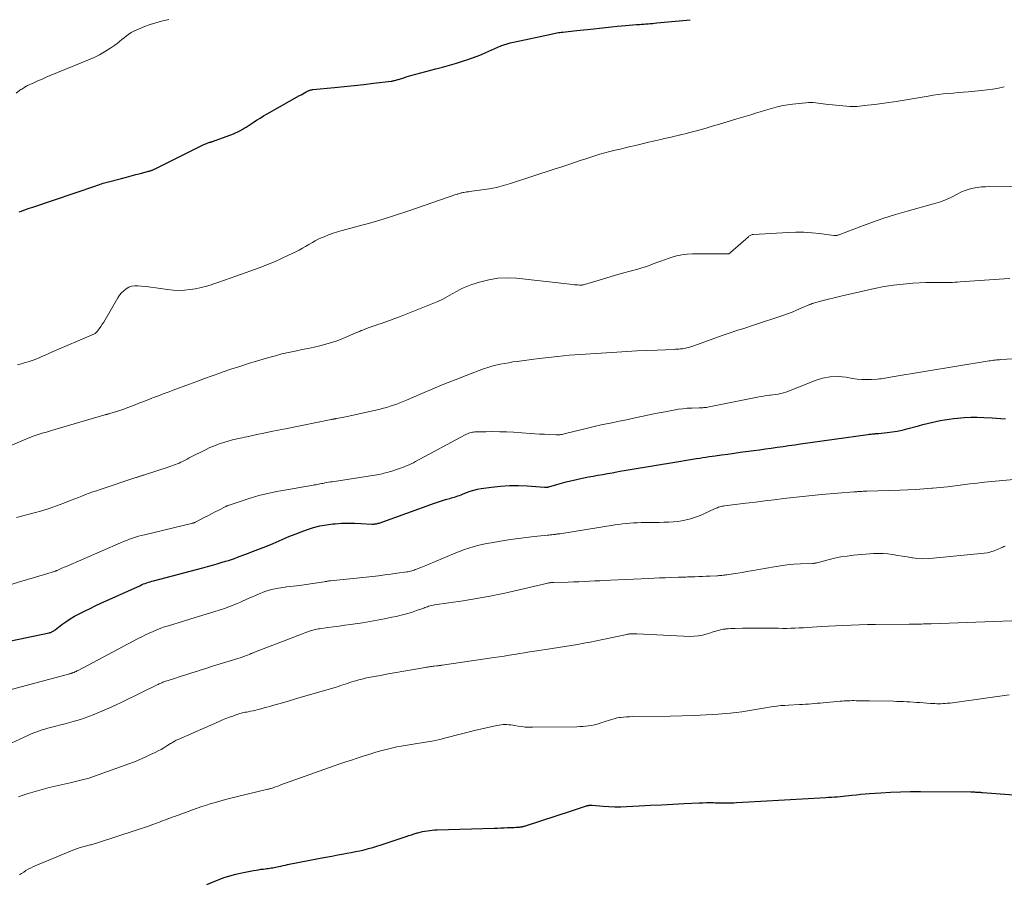
# Model space of a CAD drawing. Units: feet. Extents: x 2025000 to 2030029, y 550000 to 555000.
# Drawn here: x 2027097 to 2027330, y 550918 to 551123 of the extents above; entities that cross this region are included whole.
import ezdxf

# ---------------------------------------------------------------- set-up
doc = ezdxf.new("R2010")
doc.units = ezdxf.units.FT
doc.header["$LTSCALE"] = 100
doc.header["$MEASUREMENT"] = 0
doc.layers.add('CONTOUR INDEX', color=32, linetype='Continuous', lineweight=25)
doc.layers.add('CONTOUR INTERMEDIATE', color=40, linetype='Continuous', lineweight=15)

msp = doc.modelspace()

# ---------------------------------------------------------------- linework, layer by layer
at = {"layer": 'CONTOUR INDEX', "flags": 128}
for points, elevation in [([(2027096.42, 551077.32), (2027096.94, 551077.52), (2027097.47, 551077.73), (2027098, 551077.92), (2027098.53, 551078.12), (2027099.06, 551078.31), (2027099.59, 551078.49), (2027114.6, 551083.55), (2027114.94, 551083.66), (2027115.27, 551083.77), (2027115.61, 551083.89), (2027115.95, 551084), (2027116.29, 551084.11), (2027116.63, 551084.22), (2027116.97, 551084.32), (2027117.31, 551084.41), (2027120.71, 551085.29), (2027121.83, 551085.59), (2027122.94, 551085.88), (2027124.06, 551086.17), (2027125.18, 551086.46), (2027127.11, 551086.97), (2027127.26, 551087.01), (2027127.41, 551087.05), (2027127.56, 551087.1), (2027127.71, 551087.15), (2027127.86, 551087.21), (2027128, 551087.27), (2027128.15, 551087.33), (2027128.29, 551087.39), (2027128.43, 551087.45), (2027128.64, 551087.55), (2027128.86, 551087.65), (2027129.07, 551087.75), (2027129.28, 551087.86), (2027139.76, 551093.08), (2027140.07, 551093.23), (2027140.37, 551093.37), (2027140.68, 551093.5), (2027140.99, 551093.62), (2027141.4, 551093.77), (2027141.51, 551093.81), (2027141.63, 551093.85), (2027141.74, 551093.88), (2027141.85, 551093.91), (2027141.97, 551093.95), (2027142.08, 551093.98), (2027142.19, 551094.02), (2027142.3, 551094.06), (2027147.23, 551095.86), (2027147.76, 551096.07), (2027148.29, 551096.3), (2027148.79, 551096.57), (2027149.29, 551096.86), (2027149.77, 551097.16), (2027150.26, 551097.47), (2027150.74, 551097.78), (2027151.22, 551098.1), (2027151.9, 551098.55), (2027152.72, 551099.08), (2027153.55, 551099.61), (2027154.4, 551100.11), (2027155.25, 551100.6), (2027162.92, 551104.92), (2027163.32, 551105.14), (2027163.72, 551105.37), (2027164.13, 551105.58), (2027164.53, 551105.8), (2027165.12, 551106.1), (2027165.23, 551106.16), (2027165.35, 551106.2), (2027165.47, 551106.24), (2027165.6, 551106.28), (2027165.72, 551106.31), (2027165.85, 551106.33), (2027165.97, 551106.35), (2027166.1, 551106.36), (2027171.24, 551106.86), (2027173.55, 551107.09), (2027175.87, 551107.34), (2027178.18, 551107.59), (2027180.49, 551107.86), (2027184.65, 551108.36), (2027184.88, 551108.39), (2027185.1, 551108.43), (2027185.33, 551108.48), (2027185.55, 551108.53), (2027185.77, 551108.59), (2027186, 551108.65), (2027186.22, 551108.71), (2027186.44, 551108.78), (2027187.12, 551109), (2027187.68, 551109.18), (2027188.25, 551109.35), (2027188.81, 551109.51), (2027189.38, 551109.67), (2027195.24, 551111.24), (2027196.89, 551111.7), (2027198.54, 551112.17), (2027200.18, 551112.66), (2027201.81, 551113.16), (2027202.89, 551113.5), (2027203.98, 551113.87), (2027205.06, 551114.26), (2027206.12, 551114.7), (2027207.17, 551115.17), (2027207.84, 551115.48), (2027208.55, 551115.8), (2027209.26, 551116.12), (2027209.98, 551116.42), (2027210.71, 551116.72), (2027211.44, 551116.99), (2027212.18, 551117.24), (2027212.93, 551117.45), (2027213.69, 551117.63), (2027222.61, 551119.54), (2027222.95, 551119.62), (2027223.3, 551119.69), (2027223.65, 551119.75), (2027224, 551119.81), (2027224.36, 551119.86), (2027224.71, 551119.91), (2027225.06, 551119.96), (2027225.42, 551120), (2027226.05, 551120.07), (2027226.72, 551120.14), (2027227.39, 551120.21), (2027228.06, 551120.28), (2027228.73, 551120.35), (2027232.76, 551120.79), (2027234.15, 551120.94), (2027235.55, 551121.09), (2027236.94, 551121.23), (2027238.34, 551121.38), (2027239.38, 551121.48), (2027240.26, 551121.57), (2027241.13, 551121.65), (2027242.01, 551121.71), (2027242.88, 551121.78), (2027243.6, 551121.83), (2027244.12, 551121.86), (2027244.63, 551121.9), (2027245.15, 551121.94), (2027245.66, 551121.98), (2027246.18, 551122.02), (2027246.69, 551122.06), (2027247.2, 551122.11), (2027247.72, 551122.16), (2027255.63, 551122.94)], 820), ([(2027092.53, 550975.11), (2027103.48, 550977.43), (2027103.67, 550977.48), (2027103.87, 550977.54), (2027104.06, 550977.62), (2027104.24, 550977.72), (2027104.42, 550977.82), (2027104.59, 550977.93), (2027104.76, 550978.05), (2027104.93, 550978.17), (2027106.52, 550979.38), (2027107.5, 550980.08), (2027108.5, 550980.75), (2027109.53, 550981.36), (2027110.59, 550981.94), (2027110.82, 550982.06), (2027112.01, 550982.66), (2027113.21, 550983.25), (2027114.41, 550983.83), (2027115.62, 550984.39), (2027125.16, 550988.7), (2027125.53, 550988.87), (2027125.91, 550989.03), (2027126.29, 550989.18), (2027126.68, 550989.32), (2027127.06, 550989.45), (2027127.45, 550989.58), (2027127.85, 550989.7), (2027128.24, 550989.81), (2027139.97, 550992.88), (2027141.12, 550993.19), (2027142.26, 550993.51), (2027143.4, 550993.83), (2027144.54, 550994.17), (2027145.38, 550994.42), (2027146.09, 550994.64), (2027146.8, 550994.87), (2027147.51, 550995.11), (2027148.21, 550995.36), (2027150.56, 550996.23), (2027152.42, 550996.94), (2027154.28, 550997.67), (2027156.12, 550998.43), (2027157.95, 550999.22), (2027158.97, 550999.66), (2027160.41, 551000.27), (2027161.86, 551000.86), (2027163.32, 551001.42), (2027164.79, 551001.95), (2027166.27, 551002.42), (2027167.78, 551002.8), (2027169.3, 551003.08), (2027170.85, 551003.27), (2027171.4, 551003.32), (2027172.91, 551003.43), (2027174.43, 551003.48), (2027175.95, 551003.47), (2027177.47, 551003.42), (2027180.07, 551003.26), (2027180.29, 551003.26), (2027180.51, 551003.26), (2027180.72, 551003.27), (2027180.94, 551003.3), (2027181.16, 551003.33), (2027181.37, 551003.38), (2027181.58, 551003.44), (2027181.79, 551003.5), (2027194.94, 551008.22), (2027195.66, 551008.47), (2027196.39, 551008.71), (2027197.13, 551008.93), (2027197.87, 551009.14), (2027198.57, 551009.33), (2027198.96, 551009.44), (2027199.35, 551009.55), (2027199.73, 551009.67), (2027200.12, 551009.78), (2027200.5, 551009.91), (2027200.88, 551010.04), (2027201.25, 551010.18), (2027201.63, 551010.33), (2027202.57, 551010.71), (2027203.43, 551011.02), (2027204.29, 551011.29), (2027205.18, 551011.5), (2027206.07, 551011.67), (2027208.5, 551012.03), (2027210.62, 551012.27), (2027212.74, 551012.42), (2027214.86, 551012.42), (2027216.99, 551012.32), (2027221.1, 551012), (2027221.23, 551011.99), (2027221.35, 551011.99), (2027221.48, 551011.99), (2027221.6, 551012), (2027221.73, 551012.01), (2027221.85, 551012.03), (2027221.97, 551012.06), (2027222.09, 551012.09), (2027224.01, 551012.65), (2027225.09, 551012.95), (2027226.18, 551013.24), (2027227.27, 551013.51), (2027228.37, 551013.76), (2027229.29, 551013.96), (2027230.4, 551014.2), (2027231.52, 551014.43), (2027232.64, 551014.64), (2027233.76, 551014.85), (2027234.89, 551015.05), (2027236.01, 551015.24), (2027237.13, 551015.44), (2027238.26, 551015.64), (2027238.98, 551015.77), (2027240.43, 551016.02), (2027241.87, 551016.27), (2027243.32, 551016.52), (2027244.77, 551016.77), (2027246.22, 551017.02), (2027247.66, 551017.26), (2027249.11, 551017.5), (2027250.56, 551017.74), (2027257.15, 551018.8), (2027257.9, 551018.92), (2027258.64, 551019.04), (2027259.39, 551019.15), (2027260.13, 551019.25), (2027261.6, 551019.46), (2027263.09, 551019.67), (2027264.57, 551019.87), (2027266.05, 551020.08), (2027267.53, 551020.28), (2027270.73, 551020.71), (2027272.12, 551020.89), (2027273.51, 551021.08), (2027274.9, 551021.28), (2027276.29, 551021.47), (2027277.68, 551021.67), (2027279.07, 551021.86), (2027280.47, 551022.06), (2027281.86, 551022.26), (2027297.82, 551024.51), (2027298.09, 551024.55), (2027298.36, 551024.58), (2027298.63, 551024.61), (2027298.9, 551024.64), (2027299.15, 551024.67), (2027299.3, 551024.68), (2027299.44, 551024.7), (2027299.59, 551024.71), (2027299.73, 551024.71), (2027299.88, 551024.72), (2027300.02, 551024.73), (2027300.16, 551024.74), (2027300.31, 551024.75), (2027302.4, 551024.97), (2027303.58, 551025.11), (2027304.76, 551025.3), (2027305.92, 551025.55), (2027307.08, 551025.83), (2027309.81, 551026.56), (2027310.84, 551026.84), (2027311.88, 551027.1), (2027312.91, 551027.36), (2027313.95, 551027.61), (2027314.99, 551027.83), (2027316.04, 551028.02), (2027317.1, 551028.17), (2027318.15, 551028.3), (2027319.12, 551028.39), (2027320.67, 551028.51), (2027322.22, 551028.58), (2027323.77, 551028.58), (2027325.33, 551028.54), (2027327.3, 551028.44), (2027328.35, 551028.38), (2027329.41, 551028.31), (2027330.46, 551028.23)], 840), ([(2027140.96, 550917.7), (2027142.3, 550918.29), (2027143.65, 550918.86), (2027145.03, 550919.36), (2027146.42, 550919.81), (2027147.83, 550920.18), (2027149.26, 550920.5), (2027152.04, 550921.03), (2027152.61, 550921.13), (2027153.19, 550921.23), (2027153.76, 550921.32), (2027154.34, 550921.39), (2027154.79, 550921.45), (2027155.15, 550921.5), (2027155.5, 550921.54), (2027155.86, 550921.6), (2027156.21, 550921.65), (2027156.56, 550921.71), (2027156.91, 550921.77), (2027157.26, 550921.84), (2027157.61, 550921.91), (2027157.98, 550921.99), (2027158.51, 550922.1), (2027159.04, 550922.21), (2027159.57, 550922.32), (2027160.1, 550922.43), (2027167.79, 550923.93), (2027169.2, 550924.21), (2027170.61, 550924.47), (2027172.02, 550924.73), (2027173.42, 550924.98), (2027174.19, 550925.12), (2027175.21, 550925.31), (2027176.24, 550925.51), (2027177.26, 550925.74), (2027178.28, 550925.97), (2027179.29, 550926.23), (2027180.29, 550926.51), (2027181.29, 550926.81), (2027182.29, 550927.13), (2027188.21, 550929.11), (2027188.86, 550929.32), (2027189.51, 550929.53), (2027190.16, 550929.74), (2027190.81, 550929.94), (2027191.01, 550930), (2027191.57, 550930.16), (2027192.13, 550930.29), (2027192.7, 550930.4), (2027193.27, 550930.49), (2027193.84, 550930.56), (2027194.42, 550930.62), (2027194.99, 550930.66), (2027195.57, 550930.68), (2027209.13, 550931.1), (2027209.93, 550931.12), (2027210.72, 550931.15), (2027211.51, 550931.18), (2027212.3, 550931.21), (2027213.12, 550931.25), (2027213.5, 550931.26), (2027213.89, 550931.28), (2027214.28, 550931.3), (2027214.66, 550931.33), (2027215.13, 550931.36), (2027215.28, 550931.37), (2027215.43, 550931.39), (2027215.58, 550931.41), (2027215.73, 550931.43), (2027215.88, 550931.46), (2027216.02, 550931.5), (2027216.17, 550931.54), (2027216.31, 550931.58), (2027223.82, 550934.02), (2027225.04, 550934.42), (2027226.26, 550934.81), (2027227.48, 550935.21), (2027228.69, 550935.61), (2027230.82, 550936.3), (2027230.98, 550936.35), (2027231.14, 550936.4), (2027231.29, 550936.44), (2027231.45, 550936.47), (2027231.56, 550936.5), (2027231.66, 550936.52), (2027231.77, 550936.53), (2027231.88, 550936.54), (2027231.99, 550936.54), (2027232.1, 550936.53), (2027232.21, 550936.53), (2027232.32, 550936.52), (2027232.42, 550936.51), (2027234.98, 550936.3), (2027236.37, 550936.21), (2027237.76, 550936.16), (2027239.15, 550936.17), (2027240.55, 550936.22), (2027243.57, 550936.38), (2027246.22, 550936.52), (2027248.87, 550936.66), (2027251.53, 550936.8), (2027254.18, 550936.93), (2027257.8, 550937.1), (2027258.65, 550937.13), (2027259.49, 550937.15), (2027260.33, 550937.15), (2027261.17, 550937.14), (2027261.59, 550937.13), (2027262.22, 550937.11), (2027262.86, 550937.1), (2027263.49, 550937.09), (2027264.13, 550937.09), (2027264.76, 550937.09), (2027265.4, 550937.1), (2027266.03, 550937.13), (2027266.66, 550937.16), (2027271.02, 550937.42), (2027273.83, 550937.58), (2027276.64, 550937.74), (2027279.45, 550937.9), (2027282.26, 550938.06), (2027287.82, 550938.37), (2027288.5, 550938.41), (2027289.19, 550938.45), (2027289.88, 550938.5), (2027290.56, 550938.56), (2027291.25, 550938.62), (2027291.93, 550938.68), (2027292.62, 550938.75), (2027293.3, 550938.83), (2027294.03, 550938.91), (2027295.08, 550939.02), (2027296.13, 550939.13), (2027297.18, 550939.22), (2027298.24, 550939.3), (2027300.86, 550939.47), (2027303.22, 550939.61), (2027305.59, 550939.71), (2027307.95, 550939.75), (2027310.32, 550939.77), (2027322.26, 550939.68), (2027322.48, 550939.68), (2027322.7, 550939.68), (2027322.92, 550939.67), (2027323.14, 550939.67), (2027323.36, 550939.66), (2027323.58, 550939.65), (2027323.79, 550939.64), (2027324.01, 550939.63), (2027324.06, 550939.63), (2027324.31, 550939.61), (2027324.55, 550939.6), (2027324.79, 550939.58), (2027325.03, 550939.56), (2027339.81, 550938.43)], 860)]:
    msp.add_lwpolyline(points, dxfattribs=dict(at, elevation=elevation))
at = {"layer": 'CONTOUR INTERMEDIATE', "flags": 128}
for points, elevation in [([(2027095.67, 551105.52), (2027096.58, 551106.19), (2027096.8, 551106.34), (2027097.02, 551106.49), (2027097.24, 551106.64), (2027097.46, 551106.78), (2027097.69, 551106.92), (2027097.92, 551107.05), (2027098.15, 551107.17), (2027098.39, 551107.29), (2027099.85, 551107.97), (2027100.83, 551108.42), (2027101.81, 551108.85), (2027102.79, 551109.27), (2027103.78, 551109.69), (2027112.86, 551113.41), (2027114.16, 551113.99), (2027115.43, 551114.62), (2027116.67, 551115.33), (2027117.87, 551116.1), (2027119.06, 551116.91), (2027119.64, 551117.32), (2027120.2, 551117.75), (2027120.75, 551118.2), (2027121.28, 551118.66), (2027121.82, 551119.11), (2027122.39, 551119.53), (2027122.99, 551119.89), (2027123.62, 551120.21), (2027124.87, 551120.79), (2027126.16, 551121.33), (2027127.47, 551121.82), (2027128.8, 551122.23), (2027130.15, 551122.59), (2027131.9, 551123.01)], 816), ([(2027096.01, 551041), (2027096.6, 551041.2), (2027097.2, 551041.39), (2027097.8, 551041.56), (2027098.54, 551041.78), (2027098.77, 551041.84), (2027099, 551041.91), (2027099.23, 551041.98), (2027099.46, 551042.06), (2027099.69, 551042.13), (2027099.92, 551042.21), (2027100.15, 551042.3), (2027100.37, 551042.39), (2027101.26, 551042.78), (2027101.92, 551043.07), (2027102.59, 551043.36), (2027103.26, 551043.65), (2027103.92, 551043.94), (2027114.25, 551048.42), (2027114.43, 551048.51), (2027114.6, 551048.63), (2027114.75, 551048.77), (2027114.88, 551048.92), (2027115.38, 551049.61), (2027115.75, 551050.13), (2027116.1, 551050.66), (2027116.44, 551051.2), (2027116.77, 551051.74), (2027119.8, 551056.95), (2027120.22, 551057.56), (2027120.68, 551058.13), (2027121.22, 551058.63), (2027121.8, 551059.09), (2027122.44, 551059.43), (2027123.11, 551059.68), (2027123.82, 551059.79), (2027124.54, 551059.8), (2027125.36, 551059.73), (2027126.51, 551059.61), (2027127.66, 551059.49), (2027128.81, 551059.34), (2027129.96, 551059.17), (2027131.59, 551058.92), (2027132.93, 551058.78), (2027134.26, 551058.71), (2027135.6, 551058.76), (2027136.94, 551058.88), (2027138.27, 551059.1), (2027139.59, 551059.37), (2027140.89, 551059.71), (2027142.18, 551060.1), (2027142.37, 551060.16), (2027143.74, 551060.62), (2027145.11, 551061.09), (2027146.48, 551061.58), (2027147.84, 551062.07), (2027153.59, 551064.16), (2027155.3, 551064.82), (2027157, 551065.51), (2027158.67, 551066.26), (2027160.33, 551067.04), (2027162.03, 551067.88), (2027162.82, 551068.28), (2027163.6, 551068.7), (2027164.37, 551069.14), (2027165.13, 551069.59), (2027165.3, 551069.69), (2027165.97, 551070.09), (2027166.66, 551070.47), (2027167.37, 551070.82), (2027168.08, 551071.14), (2027168.74, 551071.43), (2027169.81, 551071.86), (2027170.88, 551072.26), (2027171.97, 551072.61), (2027173.07, 551072.93), (2027176.83, 551073.92), (2027179.81, 551074.74), (2027182.77, 551075.61), (2027185.72, 551076.53), (2027188.65, 551077.5), (2027200.28, 551081.5), (2027200.49, 551081.57), (2027200.69, 551081.63), (2027200.9, 551081.7), (2027201.1, 551081.77), (2027201.31, 551081.83), (2027201.52, 551081.89), (2027201.73, 551081.93), (2027201.94, 551081.97), (2027202.3, 551082.01), (2027202.54, 551082.05), (2027202.78, 551082.08), (2027203.02, 551082.11), (2027203.27, 551082.14), (2027206.23, 551082.53), (2027207.94, 551082.81), (2027209.64, 551083.14), (2027211.32, 551083.57), (2027212.98, 551084.06), (2027223.37, 551087.44), (2027224.98, 551087.97), (2027226.58, 551088.5), (2027228.18, 551089.04), (2027229.78, 551089.58), (2027230.61, 551089.87), (2027231.79, 551090.26), (2027232.98, 551090.64), (2027234.18, 551090.99), (2027235.39, 551091.32), (2027236.59, 551091.64), (2027237.8, 551091.95), (2027239.02, 551092.25), (2027240.23, 551092.54), (2027241.15, 551092.76), (2027242.68, 551093.12), (2027244.21, 551093.48), (2027245.74, 551093.84), (2027247.27, 551094.2), (2027248.7, 551094.53), (2027249.52, 551094.73), (2027250.34, 551094.91), (2027251.16, 551095.1), (2027251.98, 551095.29), (2027252.8, 551095.48), (2027253.62, 551095.67), (2027254.43, 551095.88), (2027255.25, 551096.09), (2027256.54, 551096.43), (2027258, 551096.82), (2027259.45, 551097.23), (2027260.9, 551097.65), (2027262.35, 551098.07), (2027266.73, 551099.4), (2027267.83, 551099.73), (2027268.93, 551100.07), (2027270.02, 551100.4), (2027271.11, 551100.74), (2027272.22, 551101.08), (2027273.3, 551101.41), (2027274.39, 551101.73), (2027275.49, 551102.05), (2027276.59, 551102.34), (2027277.69, 551102.58), (2027278.81, 551102.77), (2027279.94, 551102.91), (2027283.11, 551103.23), (2027283.69, 551103.27), (2027284.27, 551103.28), (2027284.85, 551103.25), (2027285.43, 551103.19), (2027286.02, 551103.12), (2027286.6, 551103.05), (2027287.18, 551102.98), (2027287.76, 551102.92), (2027293.5, 551102.35), (2027293.92, 551102.32), (2027294.35, 551102.31), (2027294.77, 551102.33), (2027295.2, 551102.36), (2027297.75, 551102.64), (2027299.44, 551102.84), (2027301.14, 551103.05), (2027302.83, 551103.3), (2027304.51, 551103.56), (2027312.14, 551104.83), (2027313.32, 551105.01), (2027314.5, 551105.17), (2027315.69, 551105.31), (2027316.88, 551105.43), (2027318.07, 551105.54), (2027319.25, 551105.64), (2027320.44, 551105.75), (2027321.63, 551105.85), (2027324.75, 551106.12), (2027326.12, 551106.27), (2027327.49, 551106.47), (2027328.85, 551106.72), (2027330.2, 551107.01)], 824), ([(2027092.21, 551020.95), (2027097.02, 551023.02), (2027097.97, 551023.42), (2027098.94, 551023.8), (2027099.91, 551024.15), (2027100.89, 551024.48), (2027101.87, 551024.79), (2027102.86, 551025.09), (2027103.85, 551025.4), (2027104.84, 551025.69), (2027115.34, 551028.79), (2027115.62, 551028.87), (2027115.89, 551028.95), (2027116.17, 551029.02), (2027116.45, 551029.1), (2027116.71, 551029.17), (2027116.86, 551029.2), (2027117.01, 551029.24), (2027117.16, 551029.28), (2027117.31, 551029.31), (2027117.46, 551029.35), (2027117.61, 551029.39), (2027117.76, 551029.43), (2027117.91, 551029.48), (2027120.29, 551030.23), (2027121.26, 551030.55), (2027122.21, 551030.88), (2027123.16, 551031.24), (2027124.11, 551031.61), (2027125.05, 551031.99), (2027125.99, 551032.36), (2027126.94, 551032.73), (2027127.88, 551033.1), (2027128.29, 551033.26), (2027129.45, 551033.71), (2027130.6, 551034.15), (2027131.76, 551034.58), (2027132.91, 551035.02), (2027136.78, 551036.44), (2027138.58, 551037.11), (2027140.39, 551037.77), (2027142.19, 551038.42), (2027144, 551039.07), (2027144.55, 551039.26), (2027146.64, 551039.98), (2027148.74, 551040.68), (2027150.85, 551041.35), (2027152.96, 551041.99), (2027155.67, 551042.78), (2027157.21, 551043.21), (2027158.75, 551043.61), (2027160.31, 551043.97), (2027161.86, 551044.3), (2027162.2, 551044.36), (2027163.59, 551044.65), (2027164.99, 551044.94), (2027166.38, 551045.24), (2027167.77, 551045.55), (2027169.15, 551045.91), (2027170.52, 551046.31), (2027171.86, 551046.77), (2027173.18, 551047.29), (2027176.68, 551048.75), (2027176.8, 551048.81), (2027176.93, 551048.86), (2027177.05, 551048.92), (2027177.18, 551048.98), (2027177.3, 551049.04), (2027177.43, 551049.1), (2027177.55, 551049.15), (2027177.68, 551049.21), (2027178.79, 551049.64), (2027179.47, 551049.9), (2027180.16, 551050.15), (2027180.86, 551050.39), (2027181.55, 551050.62), (2027182.34, 551050.87), (2027183.42, 551051.23), (2027184.5, 551051.6), (2027185.58, 551052), (2027186.64, 551052.41), (2027194.56, 551055.59), (2027195.75, 551056.1), (2027196.92, 551056.65), (2027198.06, 551057.26), (2027199.18, 551057.91), (2027200.31, 551058.54), (2027201.46, 551059.12), (2027202.65, 551059.62), (2027203.86, 551060.07), (2027205.67, 551060.67), (2027207.83, 551061.22), (2027210, 551061.59), (2027212.2, 551061.68), (2027214.42, 551061.58), (2027227.83, 551060.08), (2027228.22, 551060.05), (2027228.61, 551060.01), (2027229, 551059.99), (2027229.39, 551059.98), (2027229.79, 551059.97), (2027229.98, 551059.98), (2027230.17, 551060), (2027230.36, 551060.03), (2027230.54, 551060.08), (2027234.06, 551061.15), (2027235.89, 551061.7), (2027237.72, 551062.24), (2027239.55, 551062.76), (2027241.39, 551063.26), (2027243.23, 551063.76), (2027244.14, 551064.03), (2027245.05, 551064.31), (2027245.95, 551064.63), (2027246.85, 551064.97), (2027247.74, 551065.31), (2027248.64, 551065.65), (2027249.54, 551065.97), (2027250.44, 551066.28), (2027251.12, 551066.51), (2027252.37, 551066.87), (2027253.64, 551067.14), (2027254.93, 551067.29), (2027256.23, 551067.35), (2027264.3, 551067.34), (2027264.42, 551067.34), (2027264.55, 551067.36), (2027264.68, 551067.38), (2027264.8, 551067.41), (2027264.92, 551067.45), (2027265.04, 551067.51), (2027265.14, 551067.58), (2027265.24, 551067.66), (2027269.46, 551071.45), (2027269.59, 551071.56), (2027269.73, 551071.66), (2027269.87, 551071.75), (2027270.03, 551071.83), (2027270.18, 551071.9), (2027270.34, 551071.95), (2027270.51, 551071.98), (2027270.68, 551072), (2027278.87, 551072.47), (2027280.74, 551072.52), (2027282.61, 551072.5), (2027284.48, 551072.38), (2027286.35, 551072.19), (2027289.74, 551071.74), (2027289.9, 551071.73), (2027290.07, 551071.72), (2027290.24, 551071.73), (2027290.41, 551071.75), (2027290.43, 551071.75), (2027290.61, 551071.78), (2027290.79, 551071.82), (2027290.96, 551071.87), (2027291.13, 551071.93), (2027296.18, 551073.88), (2027298.89, 551074.88), (2027301.62, 551075.82), (2027304.38, 551076.69), (2027307.15, 551077.5), (2027313.36, 551079.22), (2027313.94, 551079.39), (2027314.52, 551079.56), (2027315.09, 551079.75), (2027315.66, 551079.94), (2027316.22, 551080.16), (2027316.78, 551080.39), (2027317.32, 551080.64), (2027317.85, 551080.92), (2027319.16, 551081.64), (2027320.04, 551082.07), (2027320.93, 551082.44), (2027321.86, 551082.73), (2027322.81, 551082.96), (2027323.78, 551083.13), (2027324.75, 551083.25), (2027325.73, 551083.31), (2027326.71, 551083.34), (2027342.15, 551083.29)], 828), ([(2027095.79, 551004.84), (2027099.96, 551005.91), (2027101.75, 551006.41), (2027103.51, 551006.95), (2027105.26, 551007.56), (2027106.99, 551008.21), (2027108.73, 551008.9), (2027109.58, 551009.24), (2027110.43, 551009.57), (2027111.29, 551009.9), (2027112.14, 551010.23), (2027113, 551010.55), (2027113.86, 551010.86), (2027114.72, 551011.16), (2027115.59, 551011.46), (2027124.06, 551014.27), (2027124.22, 551014.33), (2027124.38, 551014.38), (2027124.54, 551014.43), (2027124.69, 551014.49), (2027124.85, 551014.54), (2027125.01, 551014.59), (2027125.17, 551014.65), (2027125.33, 551014.7), (2027125.38, 551014.71), (2027125.57, 551014.77), (2027125.75, 551014.83), (2027125.94, 551014.89), (2027126.13, 551014.95), (2027131.71, 551016.74), (2027132.16, 551016.88), (2027132.6, 551017.03), (2027133.03, 551017.2), (2027133.47, 551017.36), (2027133.9, 551017.54), (2027134.32, 551017.72), (2027134.75, 551017.92), (2027135.16, 551018.12), (2027135.3, 551018.19), (2027135.78, 551018.44), (2027136.26, 551018.68), (2027136.75, 551018.93), (2027137.23, 551019.17), (2027140.58, 551020.87), (2027141.65, 551021.38), (2027142.74, 551021.85), (2027143.85, 551022.27), (2027144.98, 551022.64), (2027146.24, 551023.02), (2027146.75, 551023.17), (2027147.27, 551023.3), (2027147.79, 551023.42), (2027148.31, 551023.54), (2027148.83, 551023.64), (2027149.35, 551023.75), (2027149.88, 551023.86), (2027150.4, 551023.96), (2027152.77, 551024.47), (2027154.47, 551024.82), (2027156.18, 551025.18), (2027157.89, 551025.53), (2027159.6, 551025.87), (2027170.47, 551028.06), (2027170.61, 551028.08), (2027170.75, 551028.11), (2027170.89, 551028.14), (2027171.03, 551028.16), (2027171.17, 551028.19), (2027171.31, 551028.22), (2027171.44, 551028.24), (2027171.58, 551028.27), (2027172.17, 551028.38), (2027172.61, 551028.46), (2027173.04, 551028.55), (2027173.47, 551028.64), (2027173.91, 551028.73), (2027182.07, 551030.55), (2027182.87, 551030.74), (2027183.67, 551030.95), (2027184.45, 551031.19), (2027185.23, 551031.45), (2027186, 551031.74), (2027186.77, 551032.03), (2027187.54, 551032.34), (2027188.29, 551032.66), (2027191.98, 551034.27), (2027194.58, 551035.38), (2027197.2, 551036.47), (2027199.83, 551037.51), (2027202.48, 551038.51), (2027206.62, 551040.05), (2027207.59, 551040.39), (2027208.56, 551040.69), (2027209.55, 551040.95), (2027210.55, 551041.18), (2027211.56, 551041.37), (2027212.57, 551041.55), (2027213.58, 551041.71), (2027214.6, 551041.85), (2027218.53, 551042.36), (2027219.92, 551042.53), (2027221.32, 551042.7), (2027222.72, 551042.87), (2027224.12, 551043.03), (2027224.27, 551043.05), (2027225.59, 551043.19), (2027226.92, 551043.32), (2027228.24, 551043.43), (2027229.57, 551043.52), (2027238.22, 551044.06), (2027240.61, 551044.2), (2027242.99, 551044.33), (2027245.38, 551044.44), (2027247.77, 551044.55), (2027251.74, 551044.71), (2027252.14, 551044.73), (2027252.55, 551044.75), (2027252.95, 551044.78), (2027253.36, 551044.81), (2027253.45, 551044.82), (2027253.81, 551044.85), (2027254.16, 551044.9), (2027254.52, 551044.97), (2027254.87, 551045.05), (2027255.22, 551045.14), (2027255.57, 551045.24), (2027255.91, 551045.35), (2027256.25, 551045.46), (2027263.51, 551048.09), (2027264.42, 551048.42), (2027265.34, 551048.73), (2027266.27, 551049.03), (2027267.2, 551049.32), (2027268.13, 551049.61), (2027269.05, 551049.9), (2027269.98, 551050.2), (2027270.9, 551050.51), (2027277.67, 551052.78), (2027278.76, 551053.16), (2027279.84, 551053.56), (2027280.9, 551053.99), (2027281.96, 551054.45), (2027283.81, 551055.26), (2027283.94, 551055.32), (2027284.07, 551055.37), (2027284.2, 551055.43), (2027284.33, 551055.47), (2027284.47, 551055.52), (2027284.6, 551055.56), (2027284.74, 551055.6), (2027284.88, 551055.64), (2027287.19, 551056.27), (2027288.49, 551056.61), (2027289.79, 551056.94), (2027291.1, 551057.25), (2027292.41, 551057.56), (2027299.42, 551059.14), (2027301.66, 551059.59), (2027303.91, 551059.95), (2027306.18, 551060.21), (2027308.46, 551060.38), (2027311.54, 551060.54), (2027312.29, 551060.57), (2027313.04, 551060.59), (2027313.79, 551060.58), (2027314.54, 551060.57), (2027314.81, 551060.56), (2027315.42, 551060.55), (2027316.04, 551060.54), (2027316.65, 551060.55), (2027317.27, 551060.57), (2027317.88, 551060.59), (2027318.49, 551060.62), (2027319.11, 551060.66), (2027319.72, 551060.7), (2027330.17, 551061.43), (2027331.53, 551061.53)], 832), ([(2027090.18, 550987.64), (2027097.01, 550989.68), (2027098.36, 550990.09), (2027099.72, 550990.5), (2027101.07, 550990.9), (2027102.42, 550991.31), (2027105.03, 550992.1), (2027105.08, 550992.12), (2027105.13, 550992.14), (2027105.18, 550992.15), (2027105.23, 550992.17), (2027105.28, 550992.19), (2027105.33, 550992.22), (2027105.38, 550992.24), (2027105.43, 550992.26), (2027106.01, 550992.53), (2027106.35, 550992.68), (2027106.7, 550992.83), (2027107.04, 550992.99), (2027107.38, 550993.14), (2027120.46, 550998.81), (2027121.16, 550999.1), (2027121.85, 550999.38), (2027122.56, 550999.64), (2027123.27, 550999.89), (2027123.98, 551000.12), (2027124.7, 551000.34), (2027125.43, 551000.54), (2027126.16, 551000.73), (2027137.63, 551003.49), (2027137.7, 551003.51), (2027137.77, 551003.52), (2027137.84, 551003.54), (2027137.9, 551003.56), (2027137.99, 551003.59), (2027138.02, 551003.59), (2027138.04, 551003.6), (2027138.06, 551003.61), (2027138.08, 551003.61), (2027138.16, 551003.65), (2027138.18, 551003.66), (2027138.19, 551003.67), (2027138.21, 551003.68), (2027138.23, 551003.69), (2027140.31, 551004.77), (2027141.17, 551005.22), (2027142.04, 551005.67), (2027142.91, 551006.12), (2027143.78, 551006.57), (2027145.28, 551007.35), (2027145.4, 551007.41), (2027145.52, 551007.46), (2027145.64, 551007.52), (2027145.76, 551007.57), (2027145.88, 551007.62), (2027146, 551007.67), (2027146.13, 551007.72), (2027146.25, 551007.76), (2027150.23, 551009.09), (2027151.24, 551009.41), (2027152.27, 551009.72), (2027153.3, 551010), (2027154.33, 551010.26), (2027155.37, 551010.51), (2027156.41, 551010.73), (2027157.46, 551010.94), (2027158.51, 551011.14), (2027166.15, 551012.47), (2027166.47, 551012.53), (2027166.8, 551012.59), (2027167.13, 551012.65), (2027167.46, 551012.72), (2027167.78, 551012.79), (2027168.11, 551012.85), (2027168.44, 551012.91), (2027168.76, 551012.98), (2027168.96, 551013.01), (2027169.39, 551013.09), (2027169.82, 551013.17), (2027170.25, 551013.24), (2027170.68, 551013.31), (2027181.29, 551014.97), (2027181.71, 551015.04), (2027182.12, 551015.12), (2027182.54, 551015.2), (2027182.95, 551015.3), (2027183.36, 551015.4), (2027183.77, 551015.51), (2027184.17, 551015.63), (2027184.57, 551015.75), (2027186.4, 551016.35), (2027186.92, 551016.52), (2027187.44, 551016.71), (2027187.95, 551016.91), (2027188.46, 551017.12), (2027188.96, 551017.34), (2027189.46, 551017.57), (2027189.96, 551017.81), (2027190.44, 551018.07), (2027202.25, 551024.44), (2027202.52, 551024.57), (2027202.79, 551024.7), (2027203.07, 551024.81), (2027203.35, 551024.9), (2027203.64, 551024.98), (2027203.94, 551025.04), (2027204.23, 551025.08), (2027204.53, 551025.1), (2027207.18, 551025.16), (2027208.81, 551025.18), (2027210.43, 551025.17), (2027212.05, 551025.11), (2027213.68, 551025.02), (2027217.67, 551024.75), (2027218.79, 551024.68), (2027219.91, 551024.61), (2027221.03, 551024.55), (2027222.15, 551024.5), (2027223.83, 551024.42), (2027224.11, 551024.42), (2027224.39, 551024.43), (2027224.67, 551024.45), (2027224.95, 551024.48), (2027225.23, 551024.53), (2027225.5, 551024.58), (2027225.78, 551024.64), (2027226.05, 551024.71), (2027230.66, 551025.87), (2027231.93, 551026.18), (2027233.21, 551026.48), (2027234.5, 551026.77), (2027235.79, 551027.04), (2027237.08, 551027.3), (2027238.37, 551027.56), (2027239.66, 551027.83), (2027240.94, 551028.1), (2027242.16, 551028.36), (2027244.05, 551028.76), (2027245.94, 551029.15), (2027247.84, 551029.54), (2027249.74, 551029.91), (2027251.72, 551030.3), (2027252.79, 551030.49), (2027253.86, 551030.63), (2027254.95, 551030.73), (2027256.03, 551030.78), (2027257.78, 551030.83), (2027257.99, 551030.84), (2027258.21, 551030.84), (2027258.43, 551030.86), (2027258.64, 551030.87), (2027258.85, 551030.88), (2027259.17, 551030.91), (2027259.48, 551030.95), (2027259.8, 551030.99), (2027260.11, 551031.05), (2027271.61, 551033.38), (2027272.32, 551033.52), (2027273.03, 551033.63), (2027273.74, 551033.73), (2027274.46, 551033.81), (2027274.61, 551033.82), (2027275.25, 551033.9), (2027275.88, 551033.99), (2027276.51, 551034.11), (2027277.14, 551034.24), (2027277.77, 551034.4), (2027278.38, 551034.58), (2027278.99, 551034.79), (2027279.59, 551035.01), (2027285.28, 551037.3), (2027287.08, 551037.85), (2027288.9, 551038.2), (2027290.75, 551038.24), (2027292.63, 551038.08), (2027294.15, 551037.82), (2027295.28, 551037.67), (2027296.42, 551037.57), (2027297.56, 551037.54), (2027298.7, 551037.57), (2027300.11, 551037.66), (2027300.55, 551037.69), (2027300.99, 551037.74), (2027301.42, 551037.8), (2027301.86, 551037.87), (2027302.29, 551037.95), (2027302.73, 551038.02), (2027303.16, 551038.1), (2027303.6, 551038.17), (2027326.59, 551041.97), (2027326.94, 551042.02), (2027327.29, 551042.07), (2027327.64, 551042.12), (2027327.99, 551042.16), (2027328.34, 551042.2), (2027328.69, 551042.23), (2027329.04, 551042.26), (2027329.39, 551042.28), (2027348.4, 551043.36)], 836), ([(2027092.42, 550963.46), (2027108.12, 550967.65), (2027108.28, 550967.7), (2027108.43, 550967.74), (2027108.59, 550967.78), (2027108.74, 550967.82), (2027108.81, 550967.84), (2027108.93, 550967.88), (2027109.04, 550967.92), (2027109.16, 550967.96), (2027109.28, 550968.01), (2027109.42, 550968.06), (2027109.52, 550968.11), (2027109.61, 550968.15), (2027109.71, 550968.2), (2027109.81, 550968.25), (2027109.9, 550968.3), (2027110, 550968.35), (2027110.09, 550968.4), (2027110.19, 550968.45), (2027124.59, 550976.07), (2027125.47, 550976.52), (2027126.35, 550976.96), (2027127.25, 550977.37), (2027128.15, 550977.77), (2027129.06, 550978.15), (2027129.98, 550978.51), (2027130.91, 550978.83), (2027131.84, 550979.13), (2027135.35, 550980.2), (2027137.16, 550980.75), (2027138.97, 550981.3), (2027140.77, 550981.86), (2027142.57, 550982.42), (2027144.12, 550982.91), (2027145.14, 550983.25), (2027146.15, 550983.61), (2027147.15, 550984), (2027148.14, 550984.42), (2027148.9, 550984.75), (2027149.51, 550985.02), (2027150.11, 550985.29), (2027150.72, 550985.55), (2027151.33, 550985.82), (2027153.17, 550986.63), (2027154.71, 550987.22), (2027156.29, 550987.72), (2027157.9, 550988.06), (2027159.54, 550988.3), (2027159.85, 550988.33), (2027161.41, 550988.5), (2027162.96, 550988.69), (2027164.51, 550988.9), (2027166.06, 550989.13), (2027168.79, 550989.57), (2027168.98, 550989.6), (2027169.16, 550989.63), (2027169.34, 550989.66), (2027169.53, 550989.69), (2027169.71, 550989.71), (2027169.89, 550989.74), (2027170.08, 550989.76), (2027170.26, 550989.78), (2027180.23, 550990.84), (2027181.69, 550991), (2027183.15, 550991.17), (2027184.6, 550991.36), (2027186.06, 550991.57), (2027188.37, 550991.9), (2027188.67, 550991.95), (2027188.96, 550992), (2027189.26, 550992.07), (2027189.55, 550992.15), (2027189.84, 550992.23), (2027190.12, 550992.32), (2027190.4, 550992.43), (2027190.69, 550992.53), (2027191.7, 550992.94), (2027192.48, 550993.26), (2027193.26, 550993.58), (2027194.04, 550993.91), (2027194.83, 550994.23), (2027200.01, 550996.41), (2027201.02, 550996.81), (2027202.05, 550997.2), (2027203.08, 550997.54), (2027204.13, 550997.87), (2027205.18, 550998.16), (2027206.24, 550998.42), (2027207.31, 550998.64), (2027208.39, 550998.83), (2027211.08, 550999.26), (2027212.97, 550999.55), (2027214.86, 550999.81), (2027216.75, 551000.05), (2027218.65, 551000.28), (2027221.76, 551000.62), (2027222.1, 551000.65), (2027222.45, 551000.69), (2027222.79, 551000.73), (2027223.13, 551000.76), (2027223.52, 551000.8), (2027223.67, 551000.82), (2027223.82, 551000.84), (2027223.96, 551000.85), (2027224.11, 551000.88), (2027224.25, 551000.9), (2027224.4, 551000.92), (2027224.54, 551000.94), (2027224.69, 551000.96), (2027237.81, 551003.03), (2027238.69, 551003.16), (2027239.57, 551003.27), (2027240.46, 551003.37), (2027241.35, 551003.45), (2027242.23, 551003.52), (2027243.12, 551003.57), (2027244.01, 551003.6), (2027244.9, 551003.61), (2027245.2, 551003.61), (2027246.25, 551003.62), (2027247.29, 551003.63), (2027248.33, 551003.65), (2027249.37, 551003.67), (2027250.6, 551003.7), (2027251.64, 551003.76), (2027252.66, 551003.86), (2027253.68, 551004.02), (2027254.7, 551004.22), (2027255.7, 551004.48), (2027256.68, 551004.79), (2027257.65, 551005.15), (2027258.6, 551005.55), (2027261.57, 551006.91), (2027261.84, 551007.02), (2027262.11, 551007.13), (2027262.39, 551007.23), (2027262.67, 551007.31), (2027262.95, 551007.39), (2027263.23, 551007.46), (2027263.52, 551007.51), (2027263.81, 551007.55), (2027268.89, 551008.19), (2027271.13, 551008.47), (2027273.37, 551008.75), (2027275.61, 551009.03), (2027277.85, 551009.31), (2027280.09, 551009.57), (2027282.33, 551009.82), (2027284.58, 551010.04), (2027286.82, 551010.24), (2027294.58, 551010.88), (2027294.78, 551010.9), (2027294.98, 551010.91), (2027295.18, 551010.93), (2027295.38, 551010.94), (2027295.58, 551010.96), (2027295.79, 551010.97), (2027295.99, 551010.98), (2027296.19, 551011), (2027296.39, 551011.01), (2027296.69, 551011.03), (2027296.99, 551011.04), (2027297.29, 551011.05), (2027297.6, 551011.07), (2027305.43, 551011.32), (2027307.32, 551011.4), (2027309.21, 551011.49), (2027311.1, 551011.6), (2027312.98, 551011.73), (2027313.24, 551011.75), (2027314.99, 551011.9), (2027316.75, 551012.08), (2027318.5, 551012.29), (2027320.25, 551012.53), (2027321.99, 551012.77), (2027323.74, 551012.99), (2027325.5, 551013.18), (2027327.25, 551013.36), (2027342, 551014.7)], 844), ([(2027094.5, 550951.26), (2027098.62, 550953.19), (2027099.25, 550953.47), (2027099.89, 550953.73), (2027100.54, 550953.98), (2027101.19, 550954.2), (2027101.84, 550954.41), (2027102.5, 550954.61), (2027103.17, 550954.79), (2027103.83, 550954.97), (2027107.51, 550955.91), (2027109.24, 550956.39), (2027110.95, 550956.91), (2027112.65, 550957.5), (2027114.33, 550958.13), (2027115.99, 550958.82), (2027117.63, 550959.53), (2027119.27, 550960.28), (2027120.89, 550961.05), (2027129.12, 550965.1), (2027129.35, 550965.21), (2027129.58, 550965.32), (2027129.8, 550965.42), (2027130.03, 550965.51), (2027130.27, 550965.61), (2027130.5, 550965.7), (2027130.74, 550965.78), (2027130.97, 550965.86), (2027133.23, 550966.61), (2027134.6, 550967.06), (2027135.97, 550967.5), (2027137.34, 550967.94), (2027138.71, 550968.38), (2027139.11, 550968.51), (2027140.68, 550969), (2027142.25, 550969.49), (2027143.82, 550969.98), (2027145.4, 550970.47), (2027148.31, 550971.36), (2027148.83, 550971.53), (2027149.35, 550971.7), (2027149.87, 550971.89), (2027150.38, 550972.09), (2027151.13, 550972.39), (2027151.26, 550972.45), (2027151.4, 550972.5), (2027151.54, 550972.56), (2027151.67, 550972.62), (2027151.81, 550972.68), (2027151.94, 550972.73), (2027152.08, 550972.79), (2027152.22, 550972.84), (2027161.56, 550976.43), (2027162.26, 550976.69), (2027162.96, 550976.96), (2027163.66, 550977.22), (2027164.35, 550977.49), (2027165.16, 550977.79), (2027165.46, 550977.9), (2027165.76, 550978), (2027166.07, 550978.08), (2027166.37, 550978.16), (2027166.69, 550978.23), (2027167, 550978.3), (2027167.31, 550978.35), (2027167.63, 550978.4), (2027169.68, 550978.67), (2027171.02, 550978.85), (2027172.36, 550979.04), (2027173.7, 550979.23), (2027175.04, 550979.43), (2027177.86, 550979.85), (2027179.61, 550980.13), (2027181.36, 550980.43), (2027183.1, 550980.76), (2027184.83, 550981.12), (2027185.87, 550981.34), (2027187.08, 550981.62), (2027188.28, 550981.94), (2027189.47, 550982.3), (2027190.65, 550982.7), (2027192.42, 550983.33), (2027192.7, 550983.44), (2027192.99, 550983.53), (2027193.28, 550983.63), (2027193.57, 550983.73), (2027193.64, 550983.75), (2027193.97, 550983.85), (2027194.3, 550983.93), (2027194.64, 550984), (2027194.98, 550984.06), (2027201.76, 550985.07), (2027203.13, 550985.28), (2027204.5, 550985.5), (2027205.87, 550985.73), (2027207.24, 550985.98), (2027208.6, 550986.24), (2027209.96, 550986.51), (2027211.32, 550986.8), (2027212.67, 550987.11), (2027221.86, 550989.23), (2027222.03, 550989.27), (2027222.2, 550989.3), (2027222.38, 550989.33), (2027222.55, 550989.35), (2027222.72, 550989.37), (2027222.89, 550989.38), (2027223.07, 550989.39), (2027223.24, 550989.4), (2027226.69, 550989.48), (2027227.95, 550989.51), (2027229.21, 550989.55), (2027230.46, 550989.61), (2027231.72, 550989.67), (2027232.98, 550989.74), (2027234.23, 550989.81), (2027235.49, 550989.87), (2027236.75, 550989.93), (2027245.81, 550990.36), (2027247.1, 550990.42), (2027248.39, 550990.48), (2027249.68, 550990.52), (2027250.98, 550990.57), (2027252.84, 550990.62), (2027253.2, 550990.64), (2027253.56, 550990.65), (2027253.93, 550990.66), (2027254.29, 550990.67), (2027254.65, 550990.68), (2027255.01, 550990.69), (2027255.37, 550990.71), (2027255.74, 550990.72), (2027256.78, 550990.76), (2027257.67, 550990.8), (2027258.56, 550990.83), (2027259.44, 550990.87), (2027260.33, 550990.91), (2027261.94, 550990.99), (2027262.24, 550991), (2027262.54, 550991.02), (2027262.84, 550991.04), (2027263.15, 550991.07), (2027263.45, 550991.09), (2027263.75, 550991.13), (2027264.05, 550991.17), (2027264.34, 550991.21), (2027265.86, 550991.44), (2027266.92, 550991.61), (2027267.97, 550991.78), (2027269.03, 550991.96), (2027270.08, 550992.14), (2027275.55, 550993.11), (2027277.1, 550993.36), (2027278.66, 550993.56), (2027280.22, 550993.7), (2027281.79, 550993.79), (2027284.65, 550993.91), (2027284.79, 550993.92), (2027284.94, 550993.93), (2027285.08, 550993.94), (2027285.22, 550993.96), (2027285.36, 550993.98), (2027285.5, 550994.01), (2027285.64, 550994.04), (2027285.78, 550994.07), (2027288.43, 550994.79), (2027289.9, 550995.14), (2027291.39, 550995.44), (2027292.88, 550995.67), (2027294.39, 550995.84), (2027299.12, 550996.25), (2027300.27, 550996.3), (2027301.42, 550996.29), (2027302.57, 550996.19), (2027303.71, 550996.02), (2027304.86, 550995.82), (2027306, 550995.62), (2027307.15, 550995.44), (2027308.29, 550995.26), (2027308.44, 550995.24), (2027309.67, 550995.1), (2027310.89, 550995.02), (2027312.12, 550995.04), (2027313.35, 550995.12), (2027325.4, 550996.34), (2027326.22, 550996.46), (2027327.03, 550996.64), (2027327.82, 550996.9), (2027328.59, 550997.21), (2027329.64, 550997.7), (2027329.88, 550997.8), (2027330.12, 550997.9), (2027330.37, 550997.98)], 848), ([(2027096.26, 550938.51), (2027096.87, 550938.73), (2027098.51, 550939.3), (2027100.17, 550939.82), (2027101.84, 550940.29), (2027103.53, 550940.71), (2027108.51, 550941.87), (2027109.15, 550942.02), (2027109.79, 550942.17), (2027110.42, 550942.32), (2027111.06, 550942.48), (2027111.67, 550942.62), (2027112, 550942.71), (2027112.34, 550942.79), (2027112.67, 550942.89), (2027113, 550942.98), (2027113.33, 550943.09), (2027113.65, 550943.19), (2027113.98, 550943.31), (2027114.3, 550943.42), (2027122.43, 550946.36), (2027123.73, 550946.86), (2027125.03, 550947.38), (2027126.3, 550947.94), (2027127.57, 550948.53), (2027128.66, 550949.06), (2027129.37, 550949.41), (2027130.06, 550949.78), (2027130.74, 550950.18), (2027131.41, 550950.59), (2027132.3, 550951.15), (2027132.52, 550951.29), (2027132.75, 550951.43), (2027132.98, 550951.56), (2027133.21, 550951.69), (2027133.44, 550951.81), (2027133.68, 550951.93), (2027133.92, 550952.05), (2027134.16, 550952.16), (2027143.89, 550956.43), (2027144.68, 550956.76), (2027145.47, 550957.09), (2027146.27, 550957.4), (2027147.08, 550957.7), (2027148.05, 550958.05), (2027148.38, 550958.16), (2027148.7, 550958.26), (2027149.04, 550958.35), (2027149.37, 550958.44), (2027149.71, 550958.51), (2027150.04, 550958.58), (2027150.38, 550958.65), (2027150.72, 550958.71), (2027151.28, 550958.82), (2027151.9, 550958.94), (2027152.52, 550959.08), (2027153.13, 550959.23), (2027153.74, 550959.39), (2027153.86, 550959.43), (2027154.53, 550959.61), (2027155.2, 550959.8), (2027155.87, 550959.99), (2027156.54, 550960.19), (2027158.01, 550960.61), (2027159.42, 550961.01), (2027160.82, 550961.42), (2027162.22, 550961.82), (2027163.63, 550962.24), (2027171.6, 550964.58), (2027172.14, 550964.74), (2027172.68, 550964.91), (2027173.21, 550965.08), (2027173.75, 550965.26), (2027174.28, 550965.44), (2027174.81, 550965.62), (2027175.35, 550965.79), (2027175.89, 550965.96), (2027176.29, 550966.08), (2027177.04, 550966.29), (2027177.79, 550966.48), (2027178.54, 550966.65), (2027179.3, 550966.81), (2027182.13, 550967.34), (2027183.99, 550967.69), (2027185.85, 550968.03), (2027187.72, 550968.36), (2027189.58, 550968.68), (2027192.78, 550969.22), (2027193.05, 550969.26), (2027193.31, 550969.3), (2027193.58, 550969.35), (2027193.84, 550969.38), (2027194.11, 550969.42), (2027194.37, 550969.46), (2027194.64, 550969.49), (2027194.9, 550969.52), (2027195.54, 550969.6), (2027195.69, 550969.62), (2027195.85, 550969.64), (2027196, 550969.66), (2027196.16, 550969.68), (2027196.31, 550969.7), (2027196.46, 550969.72), (2027196.62, 550969.74), (2027196.77, 550969.76), (2027209.09, 550971.56), (2027210.29, 550971.74), (2027211.5, 550971.93), (2027212.7, 550972.12), (2027213.91, 550972.33), (2027215.11, 550972.53), (2027216.32, 550972.73), (2027217.52, 550972.92), (2027218.73, 550973.11), (2027222.86, 550973.76), (2027224.37, 550973.99), (2027225.88, 550974.23), (2027227.39, 550974.47), (2027228.9, 550974.71), (2027230.41, 550974.97), (2027231.92, 550975.24), (2027233.42, 550975.53), (2027234.91, 550975.84), (2027240.57, 550977.06), (2027240.7, 550977.08), (2027240.83, 550977.11), (2027240.96, 550977.13), (2027241.09, 550977.15), (2027241.23, 550977.17), (2027241.36, 550977.19), (2027241.49, 550977.2), (2027241.62, 550977.21), (2027241.76, 550977.21), (2027241.89, 550977.22), (2027242.03, 550977.22), (2027242.16, 550977.21), (2027242.25, 550977.21), (2027242.42, 550977.2), (2027242.6, 550977.19), (2027242.77, 550977.19), (2027242.95, 550977.18), (2027255.65, 550976.6), (2027256.62, 550976.61), (2027257.58, 550976.69), (2027258.53, 550976.87), (2027259.46, 550977.12), (2027260.46, 550977.45), (2027260.89, 550977.59), (2027261.32, 550977.73), (2027261.76, 550977.86), (2027262.19, 550978), (2027262.62, 550978.11), (2027263.06, 550978.21), (2027263.51, 550978.29), (2027263.95, 550978.34), (2027264.14, 550978.36), (2027264.69, 550978.4), (2027265.23, 550978.44), (2027265.78, 550978.46), (2027266.32, 550978.49), (2027268.04, 550978.54), (2027269.44, 550978.57), (2027270.85, 550978.58), (2027272.25, 550978.58), (2027273.66, 550978.56), (2027274.68, 550978.54), (2027275.65, 550978.52), (2027276.62, 550978.51), (2027277.59, 550978.5), (2027278.56, 550978.5), (2027279.54, 550978.52), (2027280.51, 550978.54), (2027281.48, 550978.59), (2027282.45, 550978.65), (2027282.57, 550978.66), (2027283.6, 550978.73), (2027284.63, 550978.79), (2027285.67, 550978.85), (2027286.7, 550978.91), (2027291.88, 550979.18), (2027293.82, 550979.27), (2027295.77, 550979.34), (2027297.72, 550979.38), (2027299.66, 550979.41), (2027307.64, 550979.48), (2027308.04, 550979.49), (2027308.45, 550979.49), (2027308.85, 550979.5), (2027309.26, 550979.5), (2027309.63, 550979.51), (2027309.85, 550979.51), (2027310.07, 550979.52), (2027310.29, 550979.52), (2027310.51, 550979.53), (2027310.99, 550979.54), (2027311.45, 550979.56), (2027311.91, 550979.57), (2027312.37, 550979.59), (2027312.83, 550979.61), (2027331.95, 550980.28)], 852), ([(2027096.45, 550920.01), (2027096.97, 550920.35), (2027097.48, 550920.68), (2027098, 550921.01), (2027098.53, 550921.32), (2027099.06, 550921.62), (2027099.61, 550921.89), (2027100.17, 550922.13), (2027109.55, 550926), (2027110.19, 550926.24), (2027110.83, 550926.47), (2027111.48, 550926.67), (2027112.13, 550926.85), (2027112.94, 550927.05), (2027113.2, 550927.11), (2027113.45, 550927.17), (2027113.71, 550927.24), (2027113.96, 550927.3), (2027114.22, 550927.36), (2027114.47, 550927.43), (2027114.72, 550927.51), (2027114.97, 550927.59), (2027124.13, 550930.59), (2027125.12, 550930.92), (2027126.11, 550931.25), (2027127.1, 550931.6), (2027128.08, 550931.95), (2027128.97, 550932.27), (2027129.51, 550932.47), (2027130.04, 550932.66), (2027130.57, 550932.87), (2027131.11, 550933.07), (2027131.64, 550933.28), (2027132.17, 550933.48), (2027132.7, 550933.69), (2027133.24, 550933.88), (2027136.47, 550935.08), (2027137.56, 550935.47), (2027138.66, 550935.86), (2027139.76, 550936.22), (2027140.86, 550936.57), (2027141.71, 550936.83), (2027143.24, 550937.29), (2027144.78, 550937.73), (2027146.33, 550938.14), (2027147.89, 550938.52), (2027155.42, 550940.31), (2027155.62, 550940.36), (2027155.82, 550940.41), (2027156.03, 550940.46), (2027156.23, 550940.52), (2027156.43, 550940.58), (2027156.63, 550940.65), (2027156.82, 550940.72), (2027157.02, 550940.79), (2027157.99, 550941.15), (2027158.67, 550941.41), (2027159.35, 550941.66), (2027160.03, 550941.91), (2027160.72, 550942.15), (2027171.13, 550945.84), (2027172.5, 550946.32), (2027173.88, 550946.79), (2027175.25, 550947.26), (2027176.63, 550947.72), (2027178.01, 550948.16), (2027179.4, 550948.6), (2027180.79, 550949.01), (2027182.18, 550949.41), (2027183.21, 550949.7), (2027184.16, 550949.95), (2027185.1, 550950.18), (2027186.05, 550950.38), (2027187.01, 550950.56), (2027187.97, 550950.72), (2027188.93, 550950.87), (2027189.89, 550951.02), (2027190.85, 550951.17), (2027191.86, 550951.32), (2027193.33, 550951.56), (2027194.79, 550951.83), (2027196.23, 550952.15), (2027197.68, 550952.5), (2027204.8, 550954.34), (2027205.86, 550954.6), (2027206.93, 550954.85), (2027208, 550955.08), (2027209.08, 550955.3), (2027210.33, 550955.54), (2027210.79, 550955.61), (2027211.24, 550955.66), (2027211.7, 550955.67), (2027212.15, 550955.66), (2027212.61, 550955.63), (2027213.07, 550955.59), (2027213.52, 550955.53), (2027213.98, 550955.45), (2027214.78, 550955.31), (2027215.64, 550955.19), (2027216.51, 550955.09), (2027217.37, 550955.05), (2027218.24, 550955.03), (2027228.73, 550955.15), (2027229.43, 550955.18), (2027230.13, 550955.21), (2027230.83, 550955.28), (2027231.53, 550955.36), (2027232.22, 550955.47), (2027232.91, 550955.61), (2027233.59, 550955.79), (2027234.26, 550955.98), (2027234.71, 550956.13), (2027235.22, 550956.3), (2027235.74, 550956.47), (2027236.26, 550956.65), (2027236.77, 550956.83), (2027237.29, 550956.99), (2027237.81, 550957.14), (2027238.34, 550957.25), (2027238.88, 550957.33), (2027239.16, 550957.37), (2027239.84, 550957.45), (2027240.53, 550957.51), (2027241.22, 550957.54), (2027241.9, 550957.56), (2027250.86, 550957.67), (2027253.71, 550957.73), (2027256.56, 550957.83), (2027259.4, 550957.98), (2027262.25, 550958.16), (2027265.11, 550958.37), (2027266.52, 550958.51), (2027267.92, 550958.67), (2027269.32, 550958.89), (2027270.7, 550959.14), (2027271.66, 550959.33), (2027272.57, 550959.5), (2027273.48, 550959.67), (2027274.4, 550959.81), (2027275.31, 550959.95), (2027276.23, 550960.06), (2027277.15, 550960.16), (2027278.07, 550960.23), (2027279, 550960.28), (2027281.6, 550960.4), (2027282.3, 550960.44), (2027283, 550960.48), (2027283.7, 550960.53), (2027284.4, 550960.59), (2027285.1, 550960.65), (2027285.8, 550960.71), (2027286.5, 550960.77), (2027287.19, 550960.84), (2027291.28, 550961.22), (2027291.75, 550961.26), (2027292.22, 550961.29), (2027292.69, 550961.32), (2027293.16, 550961.33), (2027293.63, 550961.34), (2027294.11, 550961.35), (2027294.58, 550961.35), (2027295.05, 550961.34), (2027295.47, 550961.34), (2027296.15, 550961.32), (2027296.83, 550961.31), (2027297.51, 550961.3), (2027298.19, 550961.29), (2027303.88, 550961.19), (2027304.67, 550961.17), (2027305.46, 550961.15), (2027306.24, 550961.11), (2027307.03, 550961.07), (2027307.81, 550961.03), (2027308.6, 550960.98), (2027309.38, 550960.93), (2027310.17, 550960.87), (2027312.69, 550960.7), (2027313.18, 550960.67), (2027313.68, 550960.64), (2027314.18, 550960.63), (2027314.67, 550960.62), (2027315.17, 550960.63), (2027315.67, 550960.64), (2027316.16, 550960.67), (2027316.66, 550960.71), (2027316.79, 550960.72), (2027317.35, 550960.78), (2027317.92, 550960.84), (2027318.48, 550960.9), (2027319.04, 550960.98), (2027331.38, 550962.71)], 856)]:
    msp.add_lwpolyline(points, dxfattribs=dict(at, elevation=elevation))

doc.saveas('drawing.dxf')
